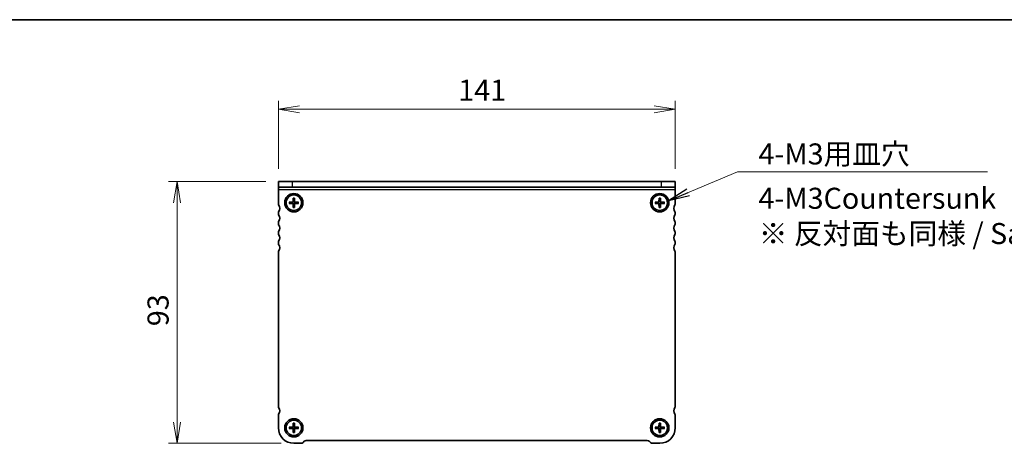
# Model space of a CAD drawing. Units: millimetres. Extents: x 0 to 4146, y 0 to 843.
# Drawn here: x 678 to 1028, y 692 to 843 of the extents above; entities that cross this region are included whole.
import ezdxf

# ---------------------------------------------------------------- set-up
doc = ezdxf.new("R2010")
doc.units = ezdxf.units.MM
for name, color, linetype, lineweight in [('Border (ISO)', 7, 'Continuous', 35), ('Dimension (ISO)', 7, 'Continuous', 18), ('Dimension (ISO) @ 1', 7, 'Continuous', 18), ('Symbol (ISO)', 7, 'Continuous', 18), ('Symbol (ISO) @ 1', 7, 'Continuous', 18), ('Visible (ISO)', 7, 'Continuous', 35), ('Visible Narrow (ISO)', 7, 'Continuous', 25)]:
    doc.layers.add(name, color=color, linetype=linetype, lineweight=lineweight)
doc.styles.add('Note Text (TK)', font='MS PGothic.ttf')
doc.dimstyles.new('Default - Method 1b (TK)', dxfattribs={"dimtxt": 2.5, "dimasz": 2.5, "dimexe": 1, "dimexo": 1.5, "dimgap": 1, "dimtad": 1, "dimrnd": 1e-08, "dimdsep": 46, "dimtxsty": 'Note Text (TK)', "dimblk": 'OPEN', "dimcen": 0.09, "dimdle": 5, "dimclrd": 100, "dimclre": 100, "dimclrt": 7, "dimadec": 1, "dimazin": 1, "dimtfac": 1, "dimtmove": 0, "dimatfit": 3, "dimldrblk": 'OPEN', "dimfxl": 1, "dimtolj": 1, "dimlwd": -1, "dimlwe": -1, "dimarcsym": 0})
doc.dimstyles.new('Default - Method 1b (TK)$7', dxfattribs={"dimscale": 3, "dimtxt": 2.5, "dimasz": 2.5, "dimexe": 1, "dimexo": 1.5, "dimgap": 1, "dimtad": 1, "dimrnd": 1e-08, "dimdsep": 46, "dimtxsty": 'Note Text (TK)', "dimblk": 'OPEN', "dimcen": 0.09, "dimdle": 5, "dimclrd": 100, "dimclre": 100, "dimclrt": 7, "dimadec": 1, "dimazin": 1, "dimtfac": 1, "dimtmove": 0, "dimatfit": 3, "dimldrblk": 'OPEN', "dimfxl": 1, "dimtolj": 1, "dimlwd": -1, "dimlwe": -1, "dimarcsym": 0})

# ---------------------------------------------------------------- blocks, each defined once
blk = doc.blocks.new('図面枠 tk図枠')
at = {"layer": 'Border (ISO)'}
blk.add_line((14.5, 289), (405.5, 289), dxfattribs=at)
blk = doc.blocks.new('_Open')
at = {"color": 0, "linetype": 'ByBlock', "lineweight": -2}
for p, q in [((-1, 0.167), (0, 0)), ((-1, -0.167), (0, 0)), ((0, 0), (-1, 0))]:
    blk.add_line(p, q, dxfattribs=at)
blk = doc.blocks.new('*D138')
at = {"layer": 'Defpoints', "color": 0}
for p in [(770.09, 785.45), (734.09, 692.45), (775.59, 692.45)]:
    blk.add_point(p, dxfattribs=at)
at = {"layer": 'Dimension (ISO)', "color": 100}
for p, q in [((765.59, 785.45), (731.09, 785.45)), ((734.09, 777.95), (734.09, 699.95)), ((771.09, 692.45), (731.09, 692.45))]:
    blk.add_line(p, q, dxfattribs=at)
at = {"layer": 'Dimension (ISO)', "color": 100, "xscale": 7.5, "yscale": 7.5, "zscale": 7.5}
for p, rotation in [((734.09, 785.45), 90), ((734.09, 692.45), 270)]:
    blk.add_blockref('_Open', p, dxfattribs=dict(at, rotation=rotation))
at = {"layer": 'Dimension (ISO)', "color": 7, "insert": (727.34, 734.07), "char_height": 7.5, "attachment_point": 4, "rotation": 90, "style": 'Note Text (TK)'}
blk.add_mtext('\\A1;93', dxfattribs=at)
blk = doc.blocks.new('*D139')
at = {"layer": 'Defpoints', "color": 0}
for p in [(911.09, 811.19), (770.09, 785.45), (911.09, 785.45)]:
    blk.add_point(p, dxfattribs=at)
at = {"layer": 'Dimension (ISO)', "color": 100}
for p, q in [((770.09, 789.95), (770.09, 814.19)), ((911.09, 789.95), (911.09, 814.19)), ((777.59, 811.19), (903.59, 811.19))]:
    blk.add_line(p, q, dxfattribs=at)
at = {"layer": 'Dimension (ISO)', "color": 100, "xscale": 7.5, "yscale": 7.5, "zscale": 7.5, "rotation": 180}
blk.add_blockref('_Open', (770.09, 811.19), dxfattribs=at)
at = {"layer": 'Dimension (ISO)', "color": 100, "xscale": 7.5, "yscale": 7.5, "zscale": 7.5}
blk.add_blockref('_Open', (911.09, 811.19), dxfattribs=at)
at = {"layer": 'Dimension (ISO)', "color": 7, "insert": (834, 817.94), "char_height": 7.5, "attachment_point": 4, "style": 'Note Text (TK)'}
blk.add_mtext('\\A1;141', dxfattribs=at)

msp = doc.modelspace()

# ---------------------------------------------------------------- linework, layer by layer
at = {"layer": 'Visible (ISO)'}
for p, q in [((770.0853, 785.4466), (775.0853, 785.4466)), ((770.0853, 785.4466), (770.0853, 783.4466)), ((906.0853, 785.4466), (775.0853, 785.4466)), ((906.0853, 785.4466), (911.0853, 785.4466)), ((911.0853, 783.4466), (911.0853, 785.4466)), ((775.0853, 783.4466), (770.0853, 783.4466)), ((770.0853, 782.5091), (770.0853, 783.4466)), ((770.0853, 779.9466), (770.0853, 782.5091)), ((906.0853, 783.4466), (775.0853, 783.4466)), ((911.0853, 783.4466), (906.0853, 783.4466)), ((911.0853, 782.5091), (911.0853, 783.4466)), ((911.0853, 782.5091), (911.0853, 777.4466)), ((770.0853, 777.9589), (770.0853, 779.9466)), ((770.0853, 777.4466), (770.0853, 777.9466)), ((773.9417, 778.2003), (775.0984, 778.2232)), ((773.9417, 777.6929), (775.0984, 777.67)), ((774.8429, 778.0694), (774.0336, 778.1972)), ((774.0336, 777.696), (774.8429, 777.8238)), ((775.3316, 779.5903), (775.3087, 778.4335)), ((775.3316, 776.303), (775.3087, 777.4597)), ((775.3347, 779.4983), (775.4625, 778.689)), ((775.4625, 777.2042), (775.3347, 776.3949)), ((775.7081, 778.689), (775.8359, 779.4983)), ((775.8359, 776.3949), (775.7081, 777.2042)), ((775.839, 779.5903), (775.8619, 778.4335)), ((775.839, 776.303), (775.8619, 777.4597)), ((777.229, 778.2003), (776.0722, 778.2232)), ((777.229, 777.6929), (776.0722, 777.67)), ((777.137, 778.1972), (776.3277, 778.0694)), ((776.3277, 777.8238), (777.137, 777.696)), ((903.9417, 778.2003), (905.0984, 778.2232)), ((903.9417, 777.6929), (905.0984, 777.67)), ((904.843, 778.0694), (904.0336, 778.1972)), ((904.0336, 777.696), (904.843, 777.8238)), ((905.3316, 779.5903), (905.3087, 778.4335)), ((905.3316, 776.303), (905.3087, 777.4597)), ((905.3347, 779.4983), (905.4625, 778.689)), ((905.4625, 777.2042), (905.3347, 776.3949)), ((905.7081, 778.689), (905.8359, 779.4983)), ((905.8359, 776.3949), (905.7081, 777.2042)), ((905.8391, 779.5903), (905.8619, 778.4335)), ((905.8391, 776.303), (905.8619, 777.4597)), ((907.229, 778.2003), (906.0722, 778.2232)), ((907.229, 777.6929), (906.0722, 777.67)), ((907.1371, 778.1972), (906.3277, 778.0694)), ((906.3277, 777.8238), (907.1371, 777.696)), ((770.0853, 773.9466), (770.0853, 774.4466)), ((911.0853, 774.4466), (911.0853, 773.9466)), ((770.0853, 770.4466), (770.0853, 770.9466)), ((911.0853, 770.9466), (911.0853, 770.4466)), ((770.0853, 766.9466), (770.0853, 767.4466)), ((911.0853, 767.4466), (911.0853, 766.9466)), ((770.0853, 763.4466), (770.0853, 763.9466)), ((911.0853, 763.9466), (911.0853, 763.4466)), ((770.0853, 705.4966), (770.0853, 760.4466)), ((911.0853, 760.4466), (911.0853, 705.4966)), ((770.0853, 697.9466), (770.0853, 702.4966)), ((911.0853, 702.4966), (911.0853, 697.9466)), ((773.9417, 698.2003), (775.0984, 698.2232)), ((773.9417, 697.6929), (775.0984, 697.67)), ((774.8429, 698.0694), (774.0336, 698.1972)), ((774.0336, 697.696), (774.8429, 697.8238)), ((775.3316, 699.5903), (775.3087, 698.4335)), ((775.3316, 696.303), (775.3087, 697.4597)), ((775.3347, 699.4983), (775.4625, 698.689)), ((775.4625, 697.2042), (775.3347, 696.3949)), ((775.7081, 698.689), (775.8359, 699.4983)), ((775.8359, 696.3949), (775.7081, 697.2042)), ((775.839, 699.5903), (775.8619, 698.4335)), ((775.839, 696.303), (775.8619, 697.4597)), ((777.229, 698.2003), (776.0722, 698.2232)), ((777.229, 697.6929), (776.0722, 697.67)), ((777.137, 698.1972), (776.3277, 698.0694)), ((776.3277, 697.8238), (777.137, 697.696)), ((903.9417, 698.2003), (905.0984, 698.2232)), ((903.9417, 697.6929), (905.0984, 697.67)), ((904.843, 698.0694), (904.0336, 698.1972)), ((904.0336, 697.696), (904.843, 697.8238)), ((905.3316, 699.5903), (905.3087, 698.4335)), ((905.3316, 696.303), (905.3087, 697.4597)), ((905.3347, 699.4983), (905.4625, 698.689)), ((905.4625, 697.2042), (905.3347, 696.3949)), ((905.7081, 698.689), (905.8359, 699.4983)), ((905.8359, 696.3949), (905.7081, 697.2042)), ((905.8391, 699.5903), (905.8619, 698.4335)), ((905.8391, 696.303), (905.8619, 697.4597)), ((907.229, 698.2003), (906.0722, 698.2232)), ((907.229, 697.6929), (906.0722, 697.67)), ((907.1371, 698.1972), (906.3277, 698.0694)), ((906.3277, 697.8238), (907.1371, 697.696)), ((779.2924, 693.1537), (778.8782, 692.7395)), ((901.1711, 693.4466), (779.9995, 693.4466)), ((902.2924, 692.7395), (901.8782, 693.1537)), ((778.1711, 692.4466), (775.5853, 692.4466)), ((905.5853, 692.4466), (902.9995, 692.4466))]:
    msp.add_line(p, q, dxfattribs=at)
for centre, radius in [((775.5853, 777.9466), 3.25), ((775.5853, 777.9466), 2.75), ((905.5853, 777.9466), 3.25), ((905.5853, 777.9466), 2.75), ((775.5853, 697.9466), 3.25), ((775.5853, 697.9466), 2.75), ((905.5853, 697.9466), 3.25), ((905.5853, 697.9466), 2.75)]:
    msp.add_circle(centre, radius, dxfattribs=at)
for centre, radius, start, end in [((775.5853, 777.9466), 5.5, 179.871803, 179.999997), ((770.5853, 777.4466), 0.5, 179.999997, 216.869895), ((768.5853, 775.9466), 2, 323.1301, 36.869895), ((775.5853, 777.9466), 0.7525, 170.607832, 189.392163), ((775.0941, 778.4378), 0.2146, 271.132242, 358.867752), ((775.0941, 777.4554), 0.2146, 1.132242, 88.867752), ((775.5853, 777.9466), 0.7525, 80.607832, 99.392163), ((775.5853, 777.9466), 0.7525, 260.607832, 279.392163), ((776.0765, 778.4378), 0.2146, 181.132242, 268.867752), ((776.0765, 777.4554), 0.2146, 91.132242, 178.867752), ((775.5853, 777.9466), 0.7525, 350.607832, 9.392163), ((905.5853, 777.9466), 0.7525, 170.607832, 189.392163), ((905.0942, 778.4378), 0.2146, 271.132242, 358.867752), ((905.0942, 777.4554), 0.2146, 1.132242, 88.867752), ((905.5853, 777.9466), 0.7525, 80.607832, 99.392163), ((905.5853, 777.9466), 0.7525, 260.607832, 279.392163), ((906.0765, 778.4378), 0.2146, 181.132242, 268.867752), ((906.0765, 777.4554), 0.2146, 91.132242, 178.867752), ((905.5853, 777.9466), 0.7525, 350.607832, 9.392163), ((912.5853, 775.9466), 2, 143.1301, 216.869895), ((910.5853, 777.4466), 0.5, 323.1301, 359.999997), ((770.5853, 774.4466), 0.5, 143.1301, 179.999997), ((770.5853, 773.9466), 0.5, 179.999997, 216.869895), ((768.5853, 772.4466), 2, 323.1301, 36.869895), ((912.5853, 772.4466), 2, 143.1301, 216.869895), ((910.5853, 774.4466), 0.5, 359.999997, 36.869895), ((910.5853, 773.9466), 0.5, 323.1301, 359.999997), ((770.5853, 770.9466), 0.5, 143.1301, 179.999997), ((770.5853, 770.4466), 0.5, 179.999997, 216.869895), ((768.5853, 768.9466), 2, 323.1301, 36.869895), ((912.5853, 768.9466), 2, 143.1301, 216.869895), ((910.5853, 770.9466), 0.5, 359.999997, 36.869895), ((910.5853, 770.4466), 0.5, 323.1301, 359.999997), ((770.5853, 767.4466), 0.5, 143.1301, 179.999997), ((770.5853, 766.9466), 0.5, 179.999997, 216.869895), ((768.5853, 765.4466), 2, 323.1301, 36.869895), ((912.5853, 765.4466), 2, 143.1301, 216.869895), ((910.5853, 767.4466), 0.5, 359.999997, 36.869895), ((910.5853, 766.9466), 0.5, 323.1301, 359.999997), ((770.5853, 763.9466), 0.5, 143.1301, 179.999997), ((770.5853, 763.4466), 0.5, 179.999997, 216.869895), ((768.5853, 761.9466), 2, 323.1301, 36.869895), ((912.5853, 761.9466), 2, 143.1301, 216.869895), ((910.5853, 763.9466), 0.5, 359.999997, 36.869895), ((910.5853, 763.4466), 0.5, 323.1301, 359.999997), ((770.5853, 760.4466), 0.5, 143.1301, 179.999997), ((910.5853, 760.4466), 0.5, 359.999997, 36.869895), ((770.5853, 705.4966), 0.5, 179.999997, 216.869895), ((768.5853, 703.9966), 2, 323.130428, 36.870224), ((912.5853, 703.9966), 2, 143.1301, 216.869895), ((910.5853, 705.4966), 0.5, 323.1301, 359.999997), ((770.5853, 702.4966), 0.5, 143.1301, 179.999997), ((910.5853, 702.4966), 0.5, 359.999997, 36.869895), ((775.5853, 697.9466), 5.5, 179.999997, 269.999997), ((775.5853, 697.9466), 0.7525, 170.607832, 189.392163), ((775.0941, 698.4378), 0.2146, 271.132242, 358.867752), ((775.0941, 697.4554), 0.2146, 1.132242, 88.867752), ((775.5853, 697.9466), 0.7525, 80.607832, 99.392163), ((775.5853, 697.9466), 0.7525, 260.607832, 279.392163), ((776.0765, 698.4378), 0.2146, 181.132242, 268.867752), ((776.0765, 697.4554), 0.2146, 91.132242, 178.867752), ((775.5853, 697.9466), 0.7525, 350.607832, 9.392163), ((905.5853, 697.9466), 0.7525, 170.607832, 189.392163), ((905.0942, 698.4378), 0.2146, 271.132242, 358.867752), ((905.0942, 697.4554), 0.2146, 1.132242, 88.867752), ((905.5853, 697.9466), 0.7525, 80.607832, 99.392163), ((905.5853, 697.9466), 0.7525, 260.607832, 279.392163), ((905.5853, 697.9466), 5.5, 269.999997, 359.999997), ((906.0765, 698.4378), 0.2146, 181.132242, 268.867752), ((906.0765, 697.4554), 0.2146, 91.132242, 178.867752), ((905.5853, 697.9466), 0.7525, 350.607832, 9.392163), ((778.1711, 693.4466), 1, 269.999997, 314.999997), ((779.9995, 692.4466), 1, 89.999997, 134.999997), ((901.1711, 692.4466), 1, 44.999997, 89.999997), ((902.9995, 693.4466), 1, 224.999997, 269.999997)]:
    msp.add_arc(centre, radius, start, end, dxfattribs=at)
for points, knots in [([(773.9417, 778.2003), (773.9545, 778.2006), (773.9696, 778.2006), (773.9931, 778.2002), (774.0057, 778.1998), (774.0219, 778.1987), (774.0287, 778.198), (774.0336, 778.1972)], [0.0153115006, 0.0153115006, 0.0153115006, 0.0153115006, 0.0191573219, 0.0191573219, 0.0229519485, 0.0229519485, 0.0260168093, 0.0260168093, 0.0260168093, 0.0260168093]), ([(774.0336, 777.696), (774.0287, 777.6953), (774.0219, 777.6946), (774.0057, 777.6935), (773.9931, 777.693), (773.9696, 777.6926), (773.9545, 777.6926), (773.9417, 777.6929)], [0.0349548677, 0.0349548677, 0.0349548677, 0.0349548677, 0.0380197284, 0.0380197284, 0.0418143551, 0.0418143551, 0.0456601764, 0.0456601764, 0.0456601764, 0.0456601764]), ([(775.4693, 778.4304), (775.4703, 778.3902), (775.4644, 778.3486), (775.4452, 778.287), (775.4339, 778.2604), (775.4041, 778.21), (775.3855, 778.1862), (775.3457, 778.1464), (775.3219, 778.1278), (775.2715, 778.098), (775.2449, 778.0867), (775.1833, 778.0676), (775.1418, 778.0616), (775.1016, 778.0627)], [0.1672279369, 0.1672279369, 0.1672279369, 0.1672279369, 0.1798014129, 0.1798014129, 0.188242798, 0.188242798, 0.1966841831, 0.1966841831, 0.2051255682, 0.2051255682, 0.2135669533, 0.2135669533, 0.2261404293, 0.2261404293, 0.2261404293, 0.2261404293]), ([(775.1016, 777.8306), (775.1418, 777.8316), (775.1833, 777.8257), (775.2449, 777.8065), (775.2715, 777.7952), (775.3219, 777.7654), (775.3457, 777.7468), (775.3855, 777.707), (775.4041, 777.6832), (775.4339, 777.6328), (775.4452, 777.6062), (775.4644, 777.5446), (775.4703, 777.5031), (775.4693, 777.4629)], [0.1672279369, 0.1672279369, 0.1672279369, 0.1672279369, 0.1798014129, 0.1798014129, 0.188242798, 0.188242798, 0.1966841831, 0.1966841831, 0.2051255682, 0.2051255682, 0.2135669533, 0.2135669533, 0.2261404293, 0.2261404293, 0.2261404293, 0.2261404293]), ([(775.3347, 779.4983), (775.334, 779.5032), (775.3333, 779.5101), (775.3322, 779.5262), (775.3317, 779.5388), (775.3313, 779.5623), (775.3313, 779.5774), (775.3316, 779.5903)], [0.0349548677, 0.0349548677, 0.0349548677, 0.0349548677, 0.0380197284, 0.0380197284, 0.0418143551, 0.0418143551, 0.0456601764, 0.0456601764, 0.0456601764, 0.0456601764]), ([(776.0691, 778.0627), (776.0289, 778.0616), (775.9873, 778.0676), (775.9257, 778.0867), (775.8991, 778.098), (775.8487, 778.1278), (775.8249, 778.1464), (775.7851, 778.1862), (775.7665, 778.21), (775.7367, 778.2604), (775.7254, 778.287), (775.7063, 778.3486), (775.7003, 778.3902), (775.7014, 778.4304)], [0.1672279369, 0.1672279369, 0.1672279369, 0.1672279369, 0.1798014129, 0.1798014129, 0.188242798, 0.188242798, 0.1966841831, 0.1966841831, 0.2051255682, 0.2051255682, 0.2135669533, 0.2135669533, 0.2261404293, 0.2261404293, 0.2261404293, 0.2261404293]), ([(775.7014, 777.4629), (775.7003, 777.5031), (775.7063, 777.5446), (775.7254, 777.6062), (775.7367, 777.6328), (775.7665, 777.6832), (775.7851, 777.707), (775.8249, 777.7468), (775.8487, 777.7654), (775.8991, 777.7952), (775.9257, 777.8065), (775.9873, 777.8257), (776.0289, 777.8316), (776.0691, 777.8306)], [0.1672279369, 0.1672279369, 0.1672279369, 0.1672279369, 0.1798014129, 0.1798014129, 0.188242798, 0.188242798, 0.1966841831, 0.1966841831, 0.2051255682, 0.2051255682, 0.2135669533, 0.2135669533, 0.2261404293, 0.2261404293, 0.2261404293, 0.2261404293]), ([(775.839, 779.5903), (775.8393, 779.5774), (775.8393, 779.5623), (775.839, 779.5388), (775.8385, 779.5262), (775.8374, 779.5101), (775.8367, 779.5032), (775.8359, 779.4983)], [0.0153115006, 0.0153115006, 0.0153115006, 0.0153115006, 0.0191573219, 0.0191573219, 0.0229519485, 0.0229519485, 0.0260168093, 0.0260168093, 0.0260168093, 0.0260168093]), ([(777.137, 778.1972), (777.1419, 778.198), (777.1488, 778.1987), (777.1649, 778.1998), (777.1775, 778.2002), (777.2011, 778.2006), (777.2161, 778.2006), (777.229, 778.2003)], [0.0349548677, 0.0349548677, 0.0349548677, 0.0349548677, 0.0380197284, 0.0380197284, 0.0418143551, 0.0418143551, 0.0456601764, 0.0456601764, 0.0456601764, 0.0456601764]), ([(777.229, 777.6929), (777.2161, 777.6926), (777.2011, 777.6926), (777.1775, 777.693), (777.1649, 777.6935), (777.1488, 777.6946), (777.1419, 777.6953), (777.137, 777.696)], [0.0153115006, 0.0153115006, 0.0153115006, 0.0153115006, 0.0191573219, 0.0191573219, 0.0229519485, 0.0229519485, 0.0260168093, 0.0260168093, 0.0260168093, 0.0260168093]), ([(903.9417, 778.2003), (903.9545, 778.2006), (903.9696, 778.2006), (903.9931, 778.2002), (904.0058, 778.1998), (904.0219, 778.1987), (904.0287, 778.198), (904.0336, 778.1972)], [0.0153115006, 0.0153115006, 0.0153115006, 0.0153115006, 0.0191573219, 0.0191573219, 0.0229519485, 0.0229519485, 0.0260168093, 0.0260168093, 0.0260168093, 0.0260168093]), ([(904.0336, 777.696), (904.0287, 777.6953), (904.0219, 777.6945), (904.0058, 777.6935), (903.9931, 777.693), (903.9696, 777.6926), (903.9545, 777.6926), (903.9417, 777.6929)], [0.0349548677, 0.0349548677, 0.0349548677, 0.0349548677, 0.0380197284, 0.0380197284, 0.0418143551, 0.0418143551, 0.0456601764, 0.0456601764, 0.0456601764, 0.0456601764]), ([(905.4693, 778.4304), (905.4703, 778.3902), (905.4644, 778.3486), (905.4453, 778.287), (905.434, 778.2604), (905.4041, 778.21), (905.3855, 778.1862), (905.3457, 778.1464), (905.3219, 778.1278), (905.2715, 778.098), (905.2449, 778.0867), (905.1833, 778.0676), (905.1418, 778.0616), (905.1016, 778.0626)], [0.1672279369, 0.1672279369, 0.1672279369, 0.1672279369, 0.1798014129, 0.1798014129, 0.188242798, 0.188242798, 0.1966841831, 0.1966841831, 0.2051255682, 0.2051255682, 0.2135669533, 0.2135669533, 0.2261404293, 0.2261404293, 0.2261404293, 0.2261404293]), ([(905.1016, 777.8306), (905.1418, 777.8316), (905.1833, 777.8256), (905.2449, 777.8065), (905.2715, 777.7952), (905.3219, 777.7654), (905.3457, 777.7468), (905.3855, 777.707), (905.4041, 777.6832), (905.434, 777.6328), (905.4453, 777.6062), (905.4644, 777.5446), (905.4703, 777.5031), (905.4693, 777.4629)], [0.1672279369, 0.1672279369, 0.1672279369, 0.1672279369, 0.1798014129, 0.1798014129, 0.188242798, 0.188242798, 0.1966841831, 0.1966841831, 0.2051255682, 0.2051255682, 0.2135669533, 0.2135669533, 0.2261404293, 0.2261404293, 0.2261404293, 0.2261404293]), ([(905.3347, 779.4983), (905.334, 779.5032), (905.3333, 779.5101), (905.3322, 779.5262), (905.3317, 779.5388), (905.3313, 779.5623), (905.3313, 779.5774), (905.3316, 779.5903)], [0.0349548677, 0.0349548677, 0.0349548677, 0.0349548677, 0.0380197284, 0.0380197284, 0.0418143551, 0.0418143551, 0.0456601764, 0.0456601764, 0.0456601764, 0.0456601764]), ([(906.0691, 778.0626), (906.0289, 778.0616), (905.9873, 778.0676), (905.9257, 778.0867), (905.8991, 778.098), (905.8487, 778.1278), (905.8249, 778.1464), (905.7851, 778.1862), (905.7666, 778.21), (905.7367, 778.2604), (905.7254, 778.287), (905.7063, 778.3486), (905.7003, 778.3902), (905.7014, 778.4304)], [0.1672279369, 0.1672279369, 0.1672279369, 0.1672279369, 0.1798014129, 0.1798014129, 0.188242798, 0.188242798, 0.1966841831, 0.1966841831, 0.2051255682, 0.2051255682, 0.2135669533, 0.2135669533, 0.2261404293, 0.2261404293, 0.2261404293, 0.2261404293]), ([(905.7014, 777.4629), (905.7003, 777.5031), (905.7063, 777.5446), (905.7254, 777.6062), (905.7367, 777.6328), (905.7666, 777.6832), (905.7851, 777.707), (905.8249, 777.7468), (905.8487, 777.7654), (905.8991, 777.7952), (905.9257, 777.8065), (905.9873, 777.8256), (906.0289, 777.8316), (906.0691, 777.8306)], [0.1672279369, 0.1672279369, 0.1672279369, 0.1672279369, 0.1798014129, 0.1798014129, 0.188242798, 0.188242798, 0.1966841831, 0.1966841831, 0.2051255682, 0.2051255682, 0.2135669533, 0.2135669533, 0.2261404293, 0.2261404293, 0.2261404293, 0.2261404293]), ([(905.8391, 779.5903), (905.8393, 779.5774), (905.8393, 779.5623), (905.839, 779.5388), (905.8385, 779.5262), (905.8374, 779.5101), (905.8367, 779.5032), (905.8359, 779.4983)], [0.0153115006, 0.0153115006, 0.0153115006, 0.0153115006, 0.0191573219, 0.0191573219, 0.0229519485, 0.0229519485, 0.0260168093, 0.0260168093, 0.0260168093, 0.0260168093]), ([(907.1371, 778.1972), (907.1419, 778.198), (907.1488, 778.1987), (907.1649, 778.1998), (907.1775, 778.2002), (907.2011, 778.2006), (907.2162, 778.2006), (907.229, 778.2003)], [0.0349548677, 0.0349548677, 0.0349548677, 0.0349548677, 0.0380197284, 0.0380197284, 0.0418143551, 0.0418143551, 0.0456601764, 0.0456601764, 0.0456601764, 0.0456601764]), ([(907.229, 777.6929), (907.2162, 777.6926), (907.2011, 777.6926), (907.1775, 777.693), (907.1649, 777.6935), (907.1488, 777.6945), (907.1419, 777.6953), (907.1371, 777.696)], [0.0153115006, 0.0153115006, 0.0153115006, 0.0153115006, 0.0191573219, 0.0191573219, 0.0229519485, 0.0229519485, 0.0260168093, 0.0260168093, 0.0260168093, 0.0260168093]), ([(775.3316, 776.303), (775.3313, 776.3158), (775.3313, 776.3309), (775.3317, 776.3544), (775.3322, 776.367), (775.3333, 776.3832), (775.334, 776.39), (775.3347, 776.3949)], [0.0153115006, 0.0153115006, 0.0153115006, 0.0153115006, 0.0191573219, 0.0191573219, 0.0229519485, 0.0229519485, 0.0260168093, 0.0260168093, 0.0260168093, 0.0260168093]), ([(775.8359, 776.3949), (775.8367, 776.39), (775.8374, 776.3832), (775.8385, 776.367), (775.839, 776.3544), (775.8393, 776.3309), (775.8393, 776.3158), (775.839, 776.303)], [0.0349548677, 0.0349548677, 0.0349548677, 0.0349548677, 0.0380197284, 0.0380197284, 0.0418143551, 0.0418143551, 0.0456601764, 0.0456601764, 0.0456601764, 0.0456601764]), ([(905.3316, 776.303), (905.3313, 776.3158), (905.3313, 776.3309), (905.3317, 776.3544), (905.3322, 776.367), (905.3333, 776.3832), (905.334, 776.39), (905.3347, 776.3949)], [0.0153115006, 0.0153115006, 0.0153115006, 0.0153115006, 0.0191573219, 0.0191573219, 0.0229519485, 0.0229519485, 0.0260168093, 0.0260168093, 0.0260168093, 0.0260168093]), ([(905.8359, 776.3949), (905.8367, 776.39), (905.8374, 776.3832), (905.8385, 776.367), (905.839, 776.3544), (905.8393, 776.3309), (905.8393, 776.3158), (905.8391, 776.303)], [0.0349548677, 0.0349548677, 0.0349548677, 0.0349548677, 0.0380197284, 0.0380197284, 0.0418143551, 0.0418143551, 0.0456601764, 0.0456601764, 0.0456601764, 0.0456601764]), ([(773.9417, 698.2003), (773.9545, 698.2006), (773.9696, 698.2006), (773.9931, 698.2002), (774.0057, 698.1998), (774.0219, 698.1987), (774.0287, 698.198), (774.0336, 698.1972)], [0.0153115006, 0.0153115006, 0.0153115006, 0.0153115006, 0.0191573219, 0.0191573219, 0.0229519485, 0.0229519485, 0.0260168093, 0.0260168093, 0.0260168093, 0.0260168093]), ([(774.0336, 697.696), (774.0287, 697.6953), (774.0219, 697.6946), (774.0057, 697.6935), (773.9931, 697.693), (773.9696, 697.6926), (773.9545, 697.6926), (773.9417, 697.6929)], [0.0349548677, 0.0349548677, 0.0349548677, 0.0349548677, 0.0380197284, 0.0380197284, 0.0418143551, 0.0418143551, 0.0456601764, 0.0456601764, 0.0456601764, 0.0456601764]), ([(775.4693, 698.4304), (775.4703, 698.3902), (775.4644, 698.3486), (775.4452, 698.287), (775.4339, 698.2604), (775.4041, 698.21), (775.3855, 698.1862), (775.3457, 698.1464), (775.3219, 698.1278), (775.2715, 698.098), (775.2449, 698.0867), (775.1833, 698.0676), (775.1418, 698.0616), (775.1016, 698.0627)], [0.1672279369, 0.1672279369, 0.1672279369, 0.1672279369, 0.1798014129, 0.1798014129, 0.188242798, 0.188242798, 0.1966841831, 0.1966841831, 0.2051255682, 0.2051255682, 0.2135669533, 0.2135669533, 0.2261404293, 0.2261404293, 0.2261404293, 0.2261404293]), ([(775.1016, 697.8306), (775.1418, 697.8316), (775.1833, 697.8257), (775.2449, 697.8065), (775.2715, 697.7952), (775.3219, 697.7654), (775.3457, 697.7468), (775.3855, 697.707), (775.4041, 697.6832), (775.4339, 697.6328), (775.4452, 697.6062), (775.4644, 697.5446), (775.4703, 697.5031), (775.4693, 697.4629)], [0.1672279369, 0.1672279369, 0.1672279369, 0.1672279369, 0.1798014129, 0.1798014129, 0.188242798, 0.188242798, 0.1966841831, 0.1966841831, 0.2051255682, 0.2051255682, 0.2135669533, 0.2135669533, 0.2261404293, 0.2261404293, 0.2261404293, 0.2261404293]), ([(775.3347, 699.4983), (775.334, 699.5032), (775.3333, 699.5101), (775.3322, 699.5262), (775.3317, 699.5388), (775.3313, 699.5623), (775.3313, 699.5774), (775.3316, 699.5903)], [0.0349548677, 0.0349548677, 0.0349548677, 0.0349548677, 0.0380197284, 0.0380197284, 0.0418143551, 0.0418143551, 0.0456601764, 0.0456601764, 0.0456601764, 0.0456601764]), ([(775.3316, 696.303), (775.3313, 696.3158), (775.3313, 696.3309), (775.3317, 696.3544), (775.3322, 696.367), (775.3333, 696.3832), (775.334, 696.39), (775.3347, 696.3949)], [0.0153115006, 0.0153115006, 0.0153115006, 0.0153115006, 0.0191573219, 0.0191573219, 0.0229519485, 0.0229519485, 0.0260168093, 0.0260168093, 0.0260168093, 0.0260168093]), ([(776.0691, 698.0627), (776.0289, 698.0616), (775.9873, 698.0676), (775.9257, 698.0867), (775.8991, 698.098), (775.8487, 698.1278), (775.8249, 698.1464), (775.7851, 698.1862), (775.7665, 698.21), (775.7367, 698.2604), (775.7254, 698.287), (775.7063, 698.3486), (775.7003, 698.3902), (775.7013, 698.4304)], [0.1672279369, 0.1672279369, 0.1672279369, 0.1672279369, 0.1798014129, 0.1798014129, 0.188242798, 0.188242798, 0.1966841831, 0.1966841831, 0.2051255682, 0.2051255682, 0.2135669533, 0.2135669533, 0.2261404293, 0.2261404293, 0.2261404293, 0.2261404293]), ([(775.7013, 697.4629), (775.7003, 697.5031), (775.7063, 697.5446), (775.7254, 697.6062), (775.7367, 697.6328), (775.7665, 697.6832), (775.7851, 697.707), (775.8249, 697.7468), (775.8487, 697.7654), (775.8991, 697.7952), (775.9257, 697.8065), (775.9873, 697.8257), (776.0289, 697.8316), (776.0691, 697.8306)], [0.1672279369, 0.1672279369, 0.1672279369, 0.1672279369, 0.1798014129, 0.1798014129, 0.188242798, 0.188242798, 0.1966841831, 0.1966841831, 0.2051255682, 0.2051255682, 0.2135669533, 0.2135669533, 0.2261404293, 0.2261404293, 0.2261404293, 0.2261404293]), ([(775.839, 699.5903), (775.8393, 699.5774), (775.8393, 699.5623), (775.8389, 699.5388), (775.8385, 699.5262), (775.8374, 699.5101), (775.8367, 699.5032), (775.8359, 699.4983)], [0.0153115006, 0.0153115006, 0.0153115006, 0.0153115006, 0.0191573219, 0.0191573219, 0.0229519485, 0.0229519485, 0.0260168093, 0.0260168093, 0.0260168093, 0.0260168093]), ([(775.8359, 696.3949), (775.8367, 696.39), (775.8374, 696.3832), (775.8385, 696.367), (775.8389, 696.3544), (775.8393, 696.3309), (775.8393, 696.3158), (775.839, 696.303)], [0.0349548677, 0.0349548677, 0.0349548677, 0.0349548677, 0.0380197284, 0.0380197284, 0.0418143551, 0.0418143551, 0.0456601764, 0.0456601764, 0.0456601764, 0.0456601764]), ([(777.137, 698.1972), (777.1419, 698.198), (777.1488, 698.1987), (777.1649, 698.1998), (777.1775, 698.2002), (777.201, 698.2006), (777.2161, 698.2006), (777.229, 698.2003)], [0.0349548677, 0.0349548677, 0.0349548677, 0.0349548677, 0.0380197284, 0.0380197284, 0.0418143551, 0.0418143551, 0.0456601764, 0.0456601764, 0.0456601764, 0.0456601764]), ([(777.229, 697.6929), (777.2161, 697.6926), (777.201, 697.6926), (777.1775, 697.693), (777.1649, 697.6935), (777.1488, 697.6946), (777.1419, 697.6953), (777.137, 697.696)], [0.0153115006, 0.0153115006, 0.0153115006, 0.0153115006, 0.0191573219, 0.0191573219, 0.0229519485, 0.0229519485, 0.0260168093, 0.0260168093, 0.0260168093, 0.0260168093]), ([(903.9417, 698.2003), (903.9545, 698.2006), (903.9696, 698.2006), (903.9931, 698.2002), (904.0057, 698.1998), (904.0219, 698.1987), (904.0287, 698.198), (904.0336, 698.1972)], [0.0153115006, 0.0153115006, 0.0153115006, 0.0153115006, 0.0191573219, 0.0191573219, 0.0229519485, 0.0229519485, 0.0260168093, 0.0260168093, 0.0260168093, 0.0260168093]), ([(904.0336, 697.696), (904.0287, 697.6953), (904.0219, 697.6945), (904.0057, 697.6935), (903.9931, 697.693), (903.9696, 697.6926), (903.9545, 697.6926), (903.9417, 697.6929)], [0.0349548677, 0.0349548677, 0.0349548677, 0.0349548677, 0.0380197284, 0.0380197284, 0.0418143551, 0.0418143551, 0.0456601764, 0.0456601764, 0.0456601764, 0.0456601764]), ([(905.4693, 698.4304), (905.4703, 698.3902), (905.4644, 698.3486), (905.4453, 698.287), (905.434, 698.2604), (905.4041, 698.21), (905.3855, 698.1862), (905.3457, 698.1464), (905.3219, 698.1278), (905.2715, 698.098), (905.2449, 698.0867), (905.1833, 698.0676), (905.1418, 698.0616), (905.1016, 698.0626)], [0.1672279369, 0.1672279369, 0.1672279369, 0.1672279369, 0.1798014129, 0.1798014129, 0.188242798, 0.188242798, 0.1966841831, 0.1966841831, 0.2051255682, 0.2051255682, 0.2135669533, 0.2135669533, 0.2261404293, 0.2261404293, 0.2261404293, 0.2261404293]), ([(905.1016, 697.8306), (905.1418, 697.8316), (905.1833, 697.8256), (905.2449, 697.8065), (905.2715, 697.7952), (905.3219, 697.7654), (905.3457, 697.7468), (905.3855, 697.707), (905.4041, 697.6832), (905.434, 697.6328), (905.4453, 697.6062), (905.4644, 697.5446), (905.4703, 697.5031), (905.4693, 697.4629)], [0.1672279369, 0.1672279369, 0.1672279369, 0.1672279369, 0.1798014129, 0.1798014129, 0.188242798, 0.188242798, 0.1966841831, 0.1966841831, 0.2051255682, 0.2051255682, 0.2135669533, 0.2135669533, 0.2261404293, 0.2261404293, 0.2261404293, 0.2261404293]), ([(905.3347, 699.4983), (905.334, 699.5032), (905.3333, 699.5101), (905.3322, 699.5262), (905.3317, 699.5388), (905.3313, 699.5623), (905.3313, 699.5774), (905.3316, 699.5903)], [0.0349548677, 0.0349548677, 0.0349548677, 0.0349548677, 0.0380197284, 0.0380197284, 0.0418143551, 0.0418143551, 0.0456601764, 0.0456601764, 0.0456601764, 0.0456601764]), ([(905.3316, 696.303), (905.3313, 696.3158), (905.3313, 696.3309), (905.3317, 696.3544), (905.3322, 696.367), (905.3333, 696.3832), (905.334, 696.39), (905.3347, 696.3949)], [0.0153115006, 0.0153115006, 0.0153115006, 0.0153115006, 0.0191573219, 0.0191573219, 0.0229519485, 0.0229519485, 0.0260168093, 0.0260168093, 0.0260168093, 0.0260168093]), ([(906.0691, 698.0626), (906.0289, 698.0616), (905.9873, 698.0676), (905.9257, 698.0867), (905.8991, 698.098), (905.8487, 698.1278), (905.8249, 698.1464), (905.7851, 698.1862), (905.7666, 698.21), (905.7367, 698.2604), (905.7254, 698.287), (905.7063, 698.3486), (905.7003, 698.3902), (905.7014, 698.4304)], [0.1672279369, 0.1672279369, 0.1672279369, 0.1672279369, 0.1798014129, 0.1798014129, 0.188242798, 0.188242798, 0.1966841831, 0.1966841831, 0.2051255682, 0.2051255682, 0.2135669533, 0.2135669533, 0.2261404293, 0.2261404293, 0.2261404293, 0.2261404293]), ([(905.7014, 697.4629), (905.7003, 697.5031), (905.7063, 697.5446), (905.7254, 697.6062), (905.7367, 697.6328), (905.7666, 697.6832), (905.7851, 697.707), (905.8249, 697.7468), (905.8487, 697.7654), (905.8991, 697.7952), (905.9257, 697.8065), (905.9873, 697.8256), (906.0289, 697.8316), (906.0691, 697.8306)], [0.1672279369, 0.1672279369, 0.1672279369, 0.1672279369, 0.1798014129, 0.1798014129, 0.188242798, 0.188242798, 0.1966841831, 0.1966841831, 0.2051255682, 0.2051255682, 0.2135669533, 0.2135669533, 0.2261404293, 0.2261404293, 0.2261404293, 0.2261404293]), ([(905.8391, 699.5903), (905.8393, 699.5774), (905.8393, 699.5623), (905.839, 699.5388), (905.8385, 699.5262), (905.8374, 699.5101), (905.8367, 699.5032), (905.8359, 699.4983)], [0.0153115006, 0.0153115006, 0.0153115006, 0.0153115006, 0.0191573219, 0.0191573219, 0.0229519485, 0.0229519485, 0.0260168093, 0.0260168093, 0.0260168093, 0.0260168093]), ([(905.8359, 696.3949), (905.8367, 696.39), (905.8374, 696.3832), (905.8385, 696.367), (905.839, 696.3544), (905.8393, 696.3309), (905.8393, 696.3158), (905.8391, 696.303)], [0.0349548677, 0.0349548677, 0.0349548677, 0.0349548677, 0.0380197284, 0.0380197284, 0.0418143551, 0.0418143551, 0.0456601764, 0.0456601764, 0.0456601764, 0.0456601764]), ([(907.1371, 698.1972), (907.1419, 698.198), (907.1488, 698.1987), (907.1649, 698.1998), (907.1775, 698.2002), (907.2011, 698.2006), (907.2162, 698.2006), (907.229, 698.2003)], [0.0349548677, 0.0349548677, 0.0349548677, 0.0349548677, 0.0380197284, 0.0380197284, 0.0418143551, 0.0418143551, 0.0456601764, 0.0456601764, 0.0456601764, 0.0456601764]), ([(907.229, 697.6929), (907.2162, 697.6926), (907.2011, 697.6926), (907.1775, 697.693), (907.1649, 697.6935), (907.1488, 697.6945), (907.1419, 697.6953), (907.1371, 697.696)], [0.0153115006, 0.0153115006, 0.0153115006, 0.0153115006, 0.0191573219, 0.0191573219, 0.0229519485, 0.0229519485, 0.0260168093, 0.0260168093, 0.0260168093, 0.0260168093])]:
    msp.add_open_spline(points, degree=3, knots=knots, dxfattribs=at)
for points, weights in [([(775.1016, 778.0627), (774.9988, 778.0653), (774.8429, 778.0694)], [1.42828100616, 1.22198309752, 1]), ([(774.8429, 777.8238), (774.9988, 777.8279), (775.1016, 777.8306)], [1, 1.22198309752, 1.42828100616]), ([(775.4625, 778.689), (775.4666, 778.5331), (775.4693, 778.4304)], [1, 1.22198309752, 1.42828100616]), ([(775.4693, 777.4629), (775.4666, 777.3601), (775.4625, 777.2042)], [1.42828100616, 1.22198309752, 1]), ([(775.7014, 778.4304), (775.704, 778.5331), (775.7081, 778.689)], [1.42828100616, 1.22198309752, 1]), ([(775.7081, 777.2042), (775.704, 777.3601), (775.7014, 777.4629)], [1, 1.22198309752, 1.42828100616]), ([(776.3277, 778.0694), (776.1718, 778.0653), (776.0691, 778.0627)], [1, 1.22198309752, 1.42828100616]), ([(776.0691, 777.8306), (776.1718, 777.8279), (776.3277, 777.8238)], [1.42828100616, 1.22198309752, 1]), ([(905.1016, 778.0626), (904.9988, 778.0653), (904.843, 778.0694)], [1.42828100616, 1.22198309752, 1]), ([(904.843, 777.8238), (904.9988, 777.8279), (905.1016, 777.8306)], [1, 1.22198309752, 1.42828100616]), ([(905.4625, 778.689), (905.4666, 778.5331), (905.4693, 778.4304)], [1, 1.22198309752, 1.42828100616]), ([(905.4693, 777.4629), (905.4666, 777.3601), (905.4625, 777.2042)], [1.42828100616, 1.22198309752, 1]), ([(905.7014, 778.4304), (905.704, 778.5331), (905.7081, 778.689)], [1.42828100616, 1.22198309752, 1]), ([(905.7081, 777.2042), (905.704, 777.3601), (905.7014, 777.4629)], [1, 1.22198309752, 1.42828100616]), ([(906.3277, 778.0694), (906.1718, 778.0653), (906.0691, 778.0626)], [1, 1.22198309752, 1.42828100616]), ([(906.0691, 777.8306), (906.1718, 777.8279), (906.3277, 777.8238)], [1.42828100616, 1.22198309752, 1]), ([(775.1016, 698.0627), (774.9988, 698.0653), (774.8429, 698.0694)], [1.42828100616, 1.22198309752, 1]), ([(774.8429, 697.8238), (774.9988, 697.8279), (775.1016, 697.8306)], [1, 1.22198309752, 1.42828100616]), ([(775.4625, 698.689), (775.4666, 698.5331), (775.4693, 698.4304)], [1, 1.22198309752, 1.42828100616]), ([(775.4693, 697.4629), (775.4666, 697.3601), (775.4625, 697.2042)], [1.42828100616, 1.22198309752, 1]), ([(775.7013, 698.4304), (775.704, 698.5331), (775.7081, 698.689)], [1.42828100616, 1.22198309752, 1]), ([(775.7081, 697.2042), (775.704, 697.3601), (775.7013, 697.4629)], [1, 1.22198309752, 1.42828100616]), ([(776.3277, 698.0694), (776.1718, 698.0653), (776.0691, 698.0627)], [1, 1.22198309752, 1.42828100616]), ([(776.0691, 697.8306), (776.1718, 697.8279), (776.3277, 697.8238)], [1.42828100616, 1.22198309752, 1]), ([(905.1016, 698.0626), (904.9988, 698.0653), (904.843, 698.0694)], [1.42828100616, 1.22198309752, 1]), ([(904.843, 697.8238), (904.9988, 697.8279), (905.1016, 697.8306)], [1, 1.22198309752, 1.42828100616]), ([(905.4625, 698.689), (905.4666, 698.5331), (905.4693, 698.4304)], [1, 1.22198309752, 1.42828100616]), ([(905.4693, 697.4629), (905.4666, 697.3601), (905.4625, 697.2042)], [1.42828100616, 1.22198309752, 1]), ([(905.7014, 698.4304), (905.704, 698.5331), (905.7081, 698.689)], [1.42828100616, 1.22198309752, 1]), ([(905.7081, 697.2042), (905.704, 697.3601), (905.7014, 697.4629)], [1, 1.22198309752, 1.42828100616]), ([(906.3277, 698.0694), (906.1718, 698.0653), (906.0691, 698.0626)], [1, 1.22198309752, 1.42828100616]), ([(906.0691, 697.8306), (906.1718, 697.8279), (906.3277, 697.8238)], [1.42828100616, 1.22198309752, 1])]:
    msp.add_rational_spline(points, weights, degree=2, dxfattribs=at)
at = {"layer": 'Visible Narrow (ISO)'}
for p, q in [((775.0853, 783.4466), (775.0853, 785.4466)), ((906.0853, 785.4466), (906.0853, 783.4466)), ((911.0853, 782.5091), (770.0853, 782.5091)), ((775.0984, 778.2232), (775.1016, 778.0627)), ((775.0984, 777.67), (775.1016, 777.8306)), ((775.3087, 778.4335), (775.4693, 778.4304)), ((775.3087, 777.4597), (775.4693, 777.4629)), ((775.8619, 778.4335), (775.7014, 778.4304)), ((775.8619, 777.4597), (775.7014, 777.4629)), ((776.0722, 778.2232), (776.0691, 778.0627)), ((776.0722, 777.67), (776.0691, 777.8306)), ((905.0984, 778.2232), (905.1016, 778.0626)), ((905.0984, 777.67), (905.1016, 777.8306)), ((905.3087, 778.4335), (905.4693, 778.4304)), ((905.3087, 777.4597), (905.4693, 777.4629)), ((905.8619, 778.4335), (905.7014, 778.4304)), ((905.8619, 777.4597), (905.7014, 777.4629)), ((906.0722, 778.2232), (906.0691, 778.0626)), ((906.0722, 777.67), (906.0691, 777.8306)), ((775.0984, 698.2232), (775.1016, 698.0627)), ((775.0984, 697.67), (775.1016, 697.8306)), ((775.3087, 698.4335), (775.4693, 698.4304)), ((775.3087, 697.4597), (775.4693, 697.4629)), ((775.8619, 698.4335), (775.7013, 698.4304)), ((775.8619, 697.4597), (775.7013, 697.4629)), ((776.0722, 698.2232), (776.0691, 698.0627)), ((776.0722, 697.67), (776.0691, 697.8306)), ((905.0984, 698.2232), (905.1016, 698.0626)), ((905.0984, 697.67), (905.1016, 697.8306)), ((905.3087, 698.4335), (905.4693, 698.4304)), ((905.3087, 697.4597), (905.4693, 697.4629)), ((905.8619, 698.4335), (905.7014, 698.4304)), ((905.8619, 697.4597), (905.7014, 697.4629)), ((906.0722, 698.2232), (906.0691, 698.0626)), ((906.0722, 697.67), (906.0691, 697.8306))]:
    msp.add_line(p, q, dxfattribs=at)
for centre, radius, start, end in [((775.5853, 777.9466), 1.6631, 171.224421, 188.775573), ((775.5853, 777.9466), 1.5718, 170.825852, 189.174142), ((775.5853, 777.9466), 1.6631, 81.224421, 98.775573), ((775.5853, 777.9466), 1.5718, 80.825852, 99.174142), ((775.5853, 777.9466), 1.5718, 350.825852, 9.174142), ((775.5853, 777.9466), 1.6631, 351.224421, 8.775573), ((905.5853, 777.9466), 1.6631, 171.224421, 188.775573), ((905.5853, 777.9466), 1.5718, 170.825852, 189.174142), ((905.5853, 777.9466), 1.6631, 81.224421, 98.775573), ((905.5853, 777.9466), 1.5718, 80.825852, 99.174142), ((905.5853, 777.9466), 1.5718, 350.825852, 9.174142), ((905.5853, 777.9466), 1.6631, 351.224421, 8.775573), ((775.5853, 777.9466), 1.6631, 261.224421, 278.775573), ((775.5853, 777.9466), 1.5718, 260.825852, 279.174142), ((905.5853, 777.9466), 1.6631, 261.224421, 278.775573), ((905.5853, 777.9466), 1.5718, 260.825852, 279.174142), ((775.5853, 697.9466), 1.6631, 171.224421, 188.775573), ((775.5853, 697.9466), 1.5718, 170.825852, 189.174142), ((775.5853, 697.9466), 1.6631, 81.224421, 98.775573), ((775.5853, 697.9466), 1.6631, 261.224421, 278.775573), ((775.5853, 697.9466), 1.5718, 80.825852, 99.174142), ((775.5853, 697.9466), 1.5718, 260.825852, 279.174142), ((775.5853, 697.9466), 1.5718, 350.825852, 9.174142), ((775.5853, 697.9466), 1.6631, 351.224421, 8.775573), ((905.5853, 697.9466), 1.6631, 171.224421, 188.775573), ((905.5853, 697.9466), 1.5718, 170.825852, 189.174142), ((905.5853, 697.9466), 1.6631, 81.224421, 98.775573), ((905.5853, 697.9466), 1.6631, 261.224421, 278.775573), ((905.5853, 697.9466), 1.5718, 80.825852, 99.174142), ((905.5853, 697.9466), 1.5718, 260.825852, 279.174142), ((905.5853, 697.9466), 1.5718, 350.825852, 9.174142), ((905.5853, 697.9466), 1.6631, 351.224421, 8.775573)]:
    msp.add_arc(centre, radius, start, end, dxfattribs=at)

# ---------------------------------------------------------------- block references
at = {"xscale": 3, "yscale": 3, "zscale": 3}
msp.add_blockref('図面枠 tk図枠', (357.5, -24), dxfattribs=at)

# ---------------------------------------------------------------- texts
at = {"layer": 'Symbol (ISO)', "color": 7, "insert": (940.6733, 799.0205), "char_height": 7.47, "width": 84.266839, "attachment_point": 1, "line_spacing_factor": 1.265217, "style": 'Note Text (TK)'}
msp.add_mtext('\\fMS PGothic|b0|i0;{\\H7.4700;4-M3用皿穴\\P}\\fMS PGothic|b0|i0;{\\H7.4700;4-M3Countersunk}', dxfattribs=at)
at = {"layer": 'Symbol (ISO) @ 1', "color": 7, "insert": (940.7768, 766.9944), "char_height": 7.47, "width": 201.122103, "attachment_point": 4, "line_spacing_factor": 1.5, "style": 'Note Text (TK)'}
msp.add_mtext('\\fMS PGothic|b0|i0;{\\H7.4700;※ 反対面も同様 / Same on the other side}', dxfattribs=at)

# ---------------------------------------------------------------- dimensions: what is measured, and where the dimension line sits
at = {"layer": 'Dimension (ISO) @ 1', "color": 100}
for base, p2, angle, picture, middle in [((911.0853, 811.1863), (911.0853, 785.4466), 180, '*D139', (840.5853, 811.1863)), ((734.0853, 692.4466), (775.5853, 692.4466), 90, '*D138', (734.0853, 738.9466))]:
    dim = msp.add_linear_dim(base=base, p1=(770.0853, 785.4466), p2=p2, angle=angle, dimstyle='Default - Method 1b (TK)', override={"dimscale": 1, "dimtxt": 7.5, "dimasz": 7.5, "dimexe": 3, "dimexo": 4.5, "dimgap": 3, "dimdec": 2, "dimcen": 0.27, "dimtol": 0, "dimlim": 0, "dimtp": 0, "dimtm": 0, "dimtdec": 2, "dimtix": 0, "dimtofl": 0, "dimtmove": 0, "dimatfit": 1}, dxfattribs=at)
    dim.commit()
    dim.dimension.update_dxf_attribs({"geometry": picture, "text_midpoint": middle, "dimtype": 128})

# ---------------------------------------------------------------- leaders
at = {"layer": 'Symbol (ISO) @ 1', "color": 100, "annotation_type": 0, "has_hookline": 1, "hookline_direction": 0, "text_width": 81.3636}
msp.add_leader([(908.7521, 778.6774), (933.1733, 788.8948), (940.6733, 788.8948)], dimstyle='Default - Method 1b (TK)$7', override={"dimscale": 1, "dimtxt": 7.5, "dimasz": 7.5, "dimgap": 0, "dimtad": 1}, dxfattribs=at)

doc.saveas('drawing.dxf')
